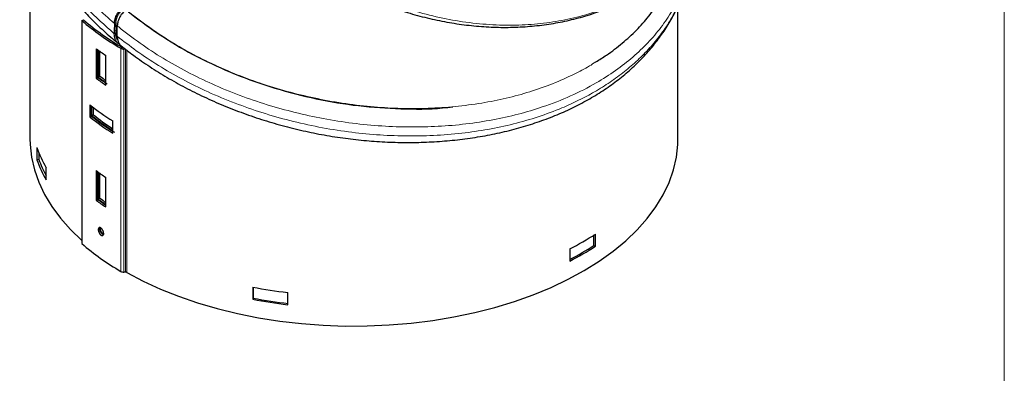
# Model space of a CAD drawing. Units: millimetres. Extents: x 10 to 593, y 4 to 410.
# Drawn here: x 538 to 585, y 264 to 281 of the extents above; entities that cross this region are included whole.
import ezdxf

# ---------------------------------------------------------------- set-up
doc = ezdxf.new("R2010")
doc.units = ezdxf.units.MM

msp = doc.modelspace()

# ---------------------------------------------------------------- linework, layer by layer
at = {"color": 7, "linetype": 'Continuous', "lineweight": 15}
msp.add_line((584.545117, 10), (584.545117, 410), dxfattribs=at)
at = {"color": 7, "linetype": 'Continuous', "lineweight": 30}
for p, q in [((538.833822, 285.154007), (538.833822, 274.983489)), ((569.233822, 274.983489), (569.233822, 281.212932)), ((541.263744, 280.52887), (541.346992, 280.560855)), ((541.263744, 280.52887), (541.263744, 270.077148)), ((542.864987, 280.435086), (542.863993, 280.152547)), ((542.863666, 280.059681), (542.863275, 279.948331)), ((542.863633, 280.05036), (542.87704, 280.089933)), ((542.886331, 280.110605), (542.87704, 280.089933)), ((542.886331, 280.110605), (542.932946, 280.190596)), ((541.945521, 279.207869), (541.945521, 277.81975)), ((542.016767, 277.860879), (542.016767, 279.155627)), ((542.04507, 277.877218), (542.04507, 279.135095)), ((542.116325, 277.918353), (542.116325, 279.083951)), ((543.215321, 279.266318), (543.215321, 279.240466)), ((543.315785, 279.189824), (543.242219, 279.189824)), ((542.391189, 277.505542), (542.391189, 278.893662)), ((542.016767, 277.860879), (541.945521, 277.81975)), ((542.116325, 277.918353), (542.04507, 277.877218)), ((541.641314, 276.582565), (541.641314, 276.010986)), ((541.712889, 276.052306), (541.712889, 276.526391)), ((541.741325, 276.068722), (541.741325, 276.504329)), ((541.812917, 276.110051), (541.812917, 276.44941)), ((541.712889, 276.052306), (541.641314, 276.010986)), ((541.812917, 276.110051), (541.741325, 276.068722)), ((542.723494, 275.247822), (542.723494, 275.8194)), ((539.154728, 274.578058), (539.154728, 274.00648)), ((539.251473, 274.021444), (539.154728, 274.00648)), ((539.251473, 274.32878), (539.251473, 274.021444)), ((539.59472, 273.058531), (539.59472, 273.630109)), ((541.945521, 273.492083), (541.945521, 272.103964)), ((542.016767, 272.145093), (542.016767, 273.439841)), ((542.04507, 272.161432), (542.04507, 273.419309)), ((542.116325, 272.202567), (542.116325, 273.368165)), ((542.391189, 271.789757), (542.391189, 273.177876)), ((542.016767, 272.145093), (541.945521, 272.103964)), ((542.116325, 272.202567), (542.04507, 272.161432)), ((565.295245, 269.992895), (565.295245, 270.478172)), ((565.366068, 269.952011), (565.366068, 270.523589)), ((564.163986, 269.829642), (564.163986, 269.258064)), ((565.295245, 269.992895), (565.366068, 269.952011)), ((543.315785, 268.738101), (543.242219, 268.738102)), ((549.284892, 268.036092), (549.284892, 267.464514)), ((549.310815, 268.031185), (549.310815, 267.520363)), ((549.310815, 267.520363), (549.284892, 267.464514)), ((550.926966, 267.210511), (550.926966, 267.78209))]:
    msp.add_line(p, q, dxfattribs=at)
at = {"color": 7, "linetype": 'Continuous', "lineweight": 0}
for p, q in [((542.887531, 279.762784), (542.945199, 279.712157)), ((543.09966, 268.772581), (543.09966, 279.224303)), ((543.242219, 279.189824), (543.242219, 268.738102)), ((543.315785, 268.738101), (543.315785, 279.189824)), ((543.385837, 279.134325), (543.385837, 268.721569))]:
    msp.add_line(p, q, dxfattribs=at)
at = {"color": 7, "linetype": 'Continuous', "lineweight": 30, "flags": 128}
for points in [[(538.833822, 274.983489), (538.840419, 274.724994), (538.90614, 274.128549), (539.042039, 273.53607), (539.247484, 272.950305), (539.521523, 272.373972), (539.862884, 271.809745), (540.269983, 271.260241), (540.740934, 270.728009), (541.263744, 270.224275)], [(543.385837, 268.721569), (544.148906, 268.317667), (544.957831, 267.944688), (545.808859, 267.604361), (546.698044, 267.298266), (547.621258, 267.027823), (548.57422, 266.794286), (549.55251, 266.598738), (550.551588, 266.442088), (551.56682, 266.32506), (552.593497, 266.248199), (553.626855, 266.211861), (554.662101, 266.216215), (555.694433, 266.261239), (556.719061, 266.346727), (557.731232, 266.472279), (558.726251, 266.637316), (559.699502, 266.84107), (560.64647, 267.082596), (561.562762, 267.360775), (562.444127, 267.674316), (563.286477, 268.021763), (564.085904, 268.401506), (564.838699, 268.811783), (565.541371, 269.25069), (566.19066, 269.716192), (566.783553, 270.206128), (567.3173, 270.718227), (567.789425, 271.250112), (568.197739, 271.799316), (568.540346, 272.363291), (568.815657, 272.939422), (569.022396, 273.525035), (569.159603, 274.117413), (569.226642, 274.71381), (569.233822, 274.983489)]]:
    msp.add_lwpolyline(points, dxfattribs=at)
at = {"color": 7, "linetype": 'Continuous', "lineweight": 30}
for centre, radius, start, end in [((549.270423, 289.852543), 12.289743, 229.3457519, 239.8605227), ((549.317705, 289.845164), 12.236448, 229.353433, 240.0029573), ((549.297739, 289.163002), 12.375774, 233.5528214, 236.0775598), ((543.236291, 279.477266), 0.287503, 241.6255175, 271.1813874), ((549.297739, 287.774882), 12.375774, 233.5528214, 236.0775598), ((549.321066, 287.734788), 12.281974, 233.5075331, 236.0508178), ((549.268859, 287.633455), 12.139493, 233.4827227, 235.489773), ((549.248875, 287.533826), 11.972075, 233.4327752, 235.0538132), ((549.30151, 286.295994), 12.370502, 231.7400088, 237.8762151), ((549.30151, 285.724415), 12.370502, 231.7400088, 237.8762151), ((549.324857, 285.684255), 12.276664, 231.6812746, 237.8626247), ((549.295877, 285.617199), 12.175577, 231.6497025, 237.329934), ((549.237325, 285.4649), 11.942991, 231.5629847, 236.947289), ((544.909224, 276.672932), 6.123947, 200.0035944, 209.7933285), ((544.909224, 276.101354), 6.123947, 200.0035944, 209.7933285), ((544.915986, 276.077302), 6.026049, 199.9476755, 207.9882364), ((549.297739, 283.447216), 12.375774, 233.5528214, 236.0775598), ((549.297739, 282.059097), 12.375774, 233.5528214, 236.0775598), ((549.270803, 281.948959), 12.195771, 233.501674, 235.6603012), ((549.268859, 281.917669), 12.139493, 233.4827227, 235.489773), ((549.248875, 281.81804), 11.972075, 233.4327752, 235.0538132), ((557.611278, 282.568615), 14.325481, 297.2205093, 302.7741142), ((549.270423, 279.40082), 12.289743, 229.3457519, 239.8605227), ((557.61073, 281.918379), 14.186928, 297.5112094, 302.7968291), ((557.611278, 281.997036), 14.325481, 297.2205093, 302.7741142), ((543.236291, 269.025544), 0.287503, 241.6255175, 271.1813874), ((543.318571, 268.593225), 0.144903, 62.3409107, 91.1018548), ((553.859872, 292.177589), 24.571168, 259.2693043, 263.1446178), ((553.859872, 291.60601), 24.571168, 259.2693043, 263.1446178), ((553.861039, 291.501823), 24.409321, 259.2564517, 263.1574705)]:
    msp.add_arc(centre, radius, start, end, dxfattribs=at)
for points, knots in [([(538.501695, 289.358738), (538.478429, 289.245549), (538.408258, 288.904154), (538.358928, 288.323673), (538.351009, 287.623239), (538.408661, 286.919529), (538.526845, 286.211062), (538.707456, 285.496618), (538.950366, 284.779362), (539.255318, 284.063152), (539.621351, 283.35224), (540.046853, 282.651094), (540.529565, 281.964464), (541.066128, 281.296806), (541.654182, 280.653232), (542.280328, 280.039824), (542.734249, 279.656121), (542.957469, 279.467431)], [0, 0, 0, 0, 0.033160442, 0.100016829, 0.166421628, 0.232620764, 0.299733778, 0.367838629, 0.436874251, 0.506722257, 0.577216436, 0.648157232, 0.719328195, 0.790469705, 0.861356215, 0.93182049, 1, 1, 1, 1]), ([(546.668483, 287.94556), (546.67108, 287.941881), (546.862951, 287.669959), (547.287656, 287.150611), (547.944007, 286.391563), (548.650461, 285.662657), (549.395669, 284.964938), (550.177984, 284.303369), (550.992864, 283.681499), (551.836128, 283.103027), (552.703246, 282.571222), (553.589811, 282.088913), (554.491492, 281.658518), (555.403959, 281.282068), (556.321559, 280.961829), (557.241878, 280.69784), (558.163974, 280.489228), (559.088472, 280.335778), (560.012353, 280.238337), (560.931116, 280.197789), (561.840054, 280.214701), (562.734397, 280.289264), (563.609485, 280.421284), (564.460839, 280.610207), (565.284254, 280.855062), (566.075684, 281.154789), (566.831527, 281.506948), (567.544894, 281.911028), (568.158798, 282.315923), (568.515683, 282.605403), (568.665514, 282.726935)], [0, 0, 0, 0, 0.000511359, 0.037787491, 0.075499248, 0.113432631, 0.151542103, 0.189773842, 0.228069511, 0.266353029, 0.304564847, 0.342655846, 0.380586682, 0.418329988, 0.455855891, 0.492972166, 0.530086064, 0.567325857, 0.604665747, 0.642071591, 0.679493406, 0.716879698, 0.754184312, 0.791364341, 0.828383531, 0.865215591, 0.901847209, 0.93820449, 0.974056364, 1, 1, 1, 1]), ([(565.378579, 278.585206), (565.549793, 278.690398), (565.99485, 278.963836), (566.634049, 279.461927), (567.297942, 280.069088), (567.88597, 280.724987), (568.386577, 281.427573), (568.723533, 281.989038), (568.859399, 282.322052), (568.889883, 282.396768)], [0, 0, 0, 0, 0.10488408, 0.272637811, 0.43986092, 0.607084753, 0.77871783, 0.950352178, 1, 1, 1, 1]), ([(542.794255, 280.394254), (542.794389, 280.427063), (542.797232, 280.460889), (542.808109, 280.530489), (542.816259, 280.566634), (542.837542, 280.639121), (542.850541, 280.675198), (542.881209, 280.747026), (542.899093, 280.783091), (542.938265, 280.851987), (542.959633, 280.885111), (543.006014, 280.948652), (543.030974, 280.978889), (543.108106, 281.06139), (543.164373, 281.10744), (543.221093, 281.140184)], [0, 0, 0, 0, 0.125, 0.125, 0.25, 0.25, 0.375, 0.375, 0.5, 0.5, 0.625, 0.625, 0.75, 0.75, 1, 1, 1, 1]), ([(542.864987, 280.435086), (542.865099, 280.462426), (542.867468, 280.490613), (542.87653, 280.548609), (542.88332, 280.578727), (542.901052, 280.639129), (542.911882, 280.669192), (542.937433, 280.729045), (542.952334, 280.759098), (542.984971, 280.816511), (543.002775, 280.844114), (543.041421, 280.897062), (543.06222, 280.922261), (543.126491, 280.991011), (543.173377, 281.029385), (543.220641, 281.05667)], [0, 0, 0, 0, 0.125, 0.125, 0.25, 0.25, 0.375, 0.375, 0.5, 0.5, 0.625, 0.625, 0.75, 0.75, 1, 1, 1, 1]), ([(543.358724, 281.023871), (543.3304, 281.00752), (543.302566, 280.988147), (543.247833, 280.943631), (543.220642, 280.918153), (543.16898, 280.862924), (543.144503, 280.83327), (543.09822, 280.769936), (543.076421, 280.736147), (543.017861, 280.633038), (542.986457, 280.559288), (542.954908, 280.45146), (542.946788, 280.415453), (542.935905, 280.345269), (542.933136, 280.311353), (542.933071, 280.278624)], [0, 0, 0, 0, 0.125, 0.125, 0.25, 0.25, 0.375, 0.375, 0.5, 0.5, 0.75, 0.75, 0.875, 0.875, 1, 1, 1, 1]), ([(543.104833, 279.351845), (543.298042, 279.199135), (543.730613, 278.857235), (544.454004, 278.360047), (545.26331, 277.855366), (546.11292, 277.382614), (546.996986, 276.943296), (547.911247, 276.54019), (548.850649, 276.175475), (549.810174, 275.851141), (550.784931, 275.568793), (551.770165, 275.329746), (552.761281, 275.135009), (553.752401, 274.985611), (554.7409, 274.881436), (555.72591, 274.821638), (556.70804, 274.806073), (557.684486, 274.835061), (558.650699, 274.908847), (559.601969, 275.02746), (560.53349, 275.190691), (561.44052, 275.398079), (562.318515, 275.648943), (563.163194, 275.942393), (563.97054, 276.277394), (564.736103, 276.652242), (565.45432, 277.064497), (566.123935, 277.512387), (566.746038, 277.995087), (567.3218, 278.513567), (567.848102, 279.065996), (568.322638, 279.649186), (568.738569, 280.261198), (569.050328, 280.795595), (569.199313, 281.133343), (569.251071, 281.250679)], [0, 0, 0, 0, 0.025184391, 0.056384845, 0.087767133, 0.119289003, 0.150902946, 0.182558274, 0.214189677, 0.245751496, 0.277204627, 0.308518896, 0.339674962, 0.370660474, 0.401332522, 0.431986808, 0.462761554, 0.493641375, 0.524604795, 0.555625356, 0.58666845, 0.617697457, 0.64868261, 0.679596998, 0.710417716, 0.741126632, 0.7716262, 0.801699892, 0.831862151, 0.862161139, 0.892559953, 0.923012497, 0.953454168, 0.983829779, 1, 1, 1, 1]), ([(543.348037, 281.019764), (543.426167, 280.959876), (543.982176, 280.533686), (545.028394, 279.748523), (546.677685, 278.803722), (548.445374, 277.991175), (550.319328, 277.330732), (552.263496, 276.833956), (554.248486, 276.506592), (556.236455, 276.372459), (557.721868, 276.368708), (558.511032, 276.468101), (558.668776, 276.487968)], [0, 0, 0, 0, 0.0194452071, 0.1383804709, 0.2567949191, 0.3761981221, 0.4947146367, 0.6133898525, 0.7326988964, 0.8510372915, 0.9702240214, 1, 1, 1, 1]), ([(542.960499, 279.616288), (542.952507, 279.623364), (542.899726, 279.670097), (542.870423, 279.793366), (542.864988, 279.911177), (542.863275, 279.948331)], [0, 0, 0, 0, 0.108865963, 0.718967206, 1, 1, 1, 1]), ([(543.051588, 279.418515), (543.040118, 279.42094), (542.96315, 279.437218), (542.865253, 279.555094), (542.798856, 279.732906), (542.794064, 279.865662), (542.792553, 279.907505)], [0, 0, 0, 0, 0.065984901, 0.442790353, 0.824377776, 1, 1, 1, 1]), ([(542.932384, 279.792455), (542.941495, 279.704369), (542.95972, 279.528172), (543.034317, 279.38178), (543.100512, 279.353782), (543.104891, 279.35193)], [0, 0, 0, 0, 0.482827237, 0.965790363, 1, 1, 1, 1]), ([(542.293761, 270.506243), (542.293761, 270.571142), (542.290379, 270.594692), (542.277371, 270.643247), (542.267752, 270.668003), (542.243969, 270.714553), (542.22963, 270.736639), (542.198835, 270.774348), (542.182065, 270.790362), (542.148921, 270.81373), (542.132333, 270.821276), (542.101729, 270.826777), (542.08783, 270.824797), (542.064284, 270.811296), (542.055033, 270.800007), (542.042364, 270.769524), (542.039095, 270.750479), (542.039083, 270.707748), (542.042379, 270.683826), (542.054929, 270.635388), (542.06431, 270.610388), (542.087549, 270.563583), (542.101545, 270.541445), (542.132123, 270.503304), (542.148557, 270.487399), (542.182079, 270.463707), (542.198615, 270.456302), (542.229651, 270.450951), (542.243891, 270.453131), (542.279619, 270.473567), (542.293761, 270.506243), (542.293761, 270.571142)], [-0.125, -0.125, 0, 0, 0.0625, 0.0625, 0.125, 0.125, 0.1875, 0.1875, 0.25, 0.25, 0.3125, 0.3125, 0.375, 0.375, 0.4375, 0.4375, 0.5, 0.5, 0.5625, 0.5625, 0.625, 0.625, 0.6875, 0.6875, 0.75, 0.75, 0.8125, 0.8125, 0.875, 0.875, 1, 1, 1.0625, 1.0625]), ([(542.28294, 270.497522), (542.277058, 270.498104), (542.258097, 270.499979), (542.221756, 270.5254), (542.180186, 270.569789), (542.144898, 270.627954), (542.11999, 270.691923), (542.109044, 270.753394), (542.109397, 270.799037), (542.117948, 270.816328), (542.120486, 270.82146)], [0, 0, 0, 0, 0.065593286, 0.211435441, 0.357728981, 0.504054366, 0.649882083, 0.794868711, 0.939109514, 1, 1, 1, 1]), ([(542.2801, 270.525158), (542.27021, 270.530655), (542.245977, 270.544122), (542.208384, 270.586723), (542.173078, 270.644195), (542.148616, 270.707905), (542.136541, 270.768258), (542.139939, 270.799797), (542.141509, 270.81437)], [0, 0, 0, 0, 0.124730629, 0.305602435, 0.486513864, 0.666806786, 0.846054354, 1, 1, 1, 1])]:
    msp.add_open_spline(points, degree=3, knots=knots, dxfattribs=at)
at = {"color": 7, "linetype": 'Continuous', "lineweight": 0}
for points, knots in [([(538.501532, 289.358805), (538.463868, 289.151872), (538.373216, 288.653812), (538.352201, 287.83867), (538.422992, 286.921682), (538.608408, 285.997034), (538.899442, 285.076716), (539.296562, 284.162306), (539.801952, 283.252424), (540.511201, 282.219622), (541.469803, 281.07941), (542.349415, 280.300108), (542.792553, 279.907505)], [0, 0, 0, 0, 0.064925741, 0.156266846, 0.249523748, 0.343437798, 0.435697919, 0.528579443, 0.623407021, 0.7189013, 0.858385645, 1, 1, 1, 1]), ([(542.794255, 280.394254), (542.515075, 280.638832), (541.955015, 281.129478), (541.20553, 281.916308), (540.526292, 282.739158), (539.931601, 283.597618), (539.427976, 284.482418), (539.019819, 285.3928), (538.712047, 286.323698), (538.520982, 287.250282), (538.436259, 288.035819), (538.456157, 288.499984), (538.463435, 288.669779)], [0, 0, 0, 0, 0.101064524, 0.202743979, 0.306345597, 0.410609636, 0.515501091, 0.621088888, 0.728881269, 0.837439942, 0.940534117, 1, 1, 1, 1]), ([(546.696467, 288.224306), (546.945538, 287.898035), (547.466147, 287.216066), (548.349153, 286.235482), (549.329797, 285.274244), (550.388385, 284.370836), (551.501412, 283.546045), (552.654379, 282.808246), (553.843791, 282.157358), (555.080187, 281.590258), (556.331738, 281.125), (557.581853, 280.763359), (558.827391, 280.502807), (560.083749, 280.342607), (561.315738, 280.289693), (562.508182, 280.340556), (563.659775, 280.490307), (564.785097, 280.744044), (565.779533, 281.071912), (566.642375, 281.443567), (567.39486, 281.838173), (568.117703, 282.299235), (568.700643, 282.729887), (569.01826, 283.024093), (569.124931, 283.122902)], [0, 0, 0, 0, 0.044765609, 0.09356893, 0.142710731, 0.19292561, 0.243514573, 0.29223498, 0.341300231, 0.391462138, 0.442008456, 0.490064746, 0.5384636, 0.587954801, 0.637828275, 0.685036005, 0.732579575, 0.781193717, 0.830179851, 0.866681517, 0.903340663, 0.941805784, 0.980455585, 1, 1, 1, 1]), ([(542.932384, 279.792455), (543.225279, 279.563062), (543.837488, 279.083584), (544.859447, 278.410144), (545.982474, 277.763705), (547.182256, 277.172441), (548.43211, 276.650027), (549.715909, 276.201473), (551.030033, 275.826225), (552.385806, 275.523158), (553.748131, 275.302643), (555.099241, 275.164275), (556.436108, 275.105612), (557.775021, 275.127904), (559.07825, 275.232474), (560.330141, 275.414714), (561.52971, 275.67067), (562.691998, 276.005938), (563.709322, 276.384592), (564.584123, 276.782209), (565.339715, 277.18537), (566.060851, 277.636012), (566.738245, 278.133122), (567.358324, 278.667913), (567.92027, 279.239715), (568.421939, 279.848443), (568.883572, 280.529056), (569.290079, 281.282592), (569.606925, 282.11748), (569.783392, 282.694655), (569.82241, 282.997939), (569.823095, 283.003266)], [0, 0, 0, 0, 0.035034195, 0.07322836, 0.111687424, 0.150986294, 0.190577927, 0.228707203, 0.267106357, 0.306363771, 0.34592203, 0.383531558, 0.421409181, 0.460141691, 0.499173372, 0.536118805, 0.573327071, 0.611373182, 0.649710419, 0.678277136, 0.706967099, 0.737070443, 0.767318321, 0.797409657, 0.82764413, 0.858322407, 0.889151789, 0.92545464, 0.96200572, 0.999332644, 1, 1, 1, 1]), ([(569.592646, 282.32981), (569.530283, 282.153606), (569.367134, 281.692634), (568.983442, 280.979664), (568.460874, 280.204493), (567.839474, 279.479109), (567.128119, 278.802609), (566.318089, 278.171776), (565.349268, 277.554172), (564.208315, 276.973124), (562.973211, 276.491273), (561.746319, 276.126377), (560.548465, 275.860214), (559.291607, 275.668396), (557.99457, 275.556422), (556.673815, 275.525115), (555.332441, 275.573911), (553.968293, 275.7051), (552.607012, 275.917736), (551.265743, 276.208555), (549.947031, 276.574646), (548.645915, 277.019819), (547.391613, 277.535524), (546.198579, 278.113634), (545.067941, 278.751036), (543.992173, 279.453864), (543.297525, 279.979307), (542.954633, 280.260916), (542.933071, 280.278624)], [0, 0, 0, 0, 0.024155401, 0.06319344, 0.102514916, 0.140498508, 0.178745965, 0.21782894, 0.257203257, 0.304960155, 0.353249401, 0.392019299, 0.431071043, 0.471005682, 0.511242912, 0.550741452, 0.590528398, 0.631219053, 0.672218594, 0.712122658, 0.752312802, 0.79340039, 0.834795094, 0.874681693, 0.914847064, 0.955886162, 0.997225982, 1, 1, 1, 1]), ([(543.648865, 280.794316), (544.145718, 280.423065), (544.959561, 279.814958), (546.228601, 279.072903), (547.358931, 278.496001), (548.555315, 277.978019), (549.794021, 277.528232), (551.053989, 277.153586), (552.33746, 276.850381), (553.650782, 276.620136), (554.96475, 276.46905), (556.256402, 276.397726), (557.529665, 276.402171), (558.794151, 276.485143), (560.019677, 276.645609), (561.185954, 276.878288), (562.298051, 277.180067), (563.366442, 277.554699), (564.292256, 277.969096), (564.962416, 278.315419), (565.280137, 278.521389), (565.378579, 278.585206)], [0, 0, 0, 0, 0.084167959, 0.137866501, 0.191564778, 0.24683633, 0.302107387, 0.355526852, 0.408945754, 0.463964297, 0.518982134, 0.571570659, 0.624158592, 0.678334325, 0.732509473, 0.784102954, 0.835696073, 0.888832469, 0.941968642, 0.98201976, 1, 1, 1, 1])]:
    msp.add_open_spline(points, degree=3, knots=knots, dxfattribs=at)
at = {"color": 7, "linetype": 'Continuous', "lineweight": 30}
for points in [[(542.794255, 280.394254), (542.793591, 280.231949), (542.793024, 280.069699), (542.792553, 279.907505)], [(542.932384, 279.792455), (542.932517, 279.954456), (542.932746, 280.116513), (542.933071, 280.278624)]]:
    msp.add_open_spline(points, degree=3, dxfattribs=at)

doc.saveas('drawing.dxf')
